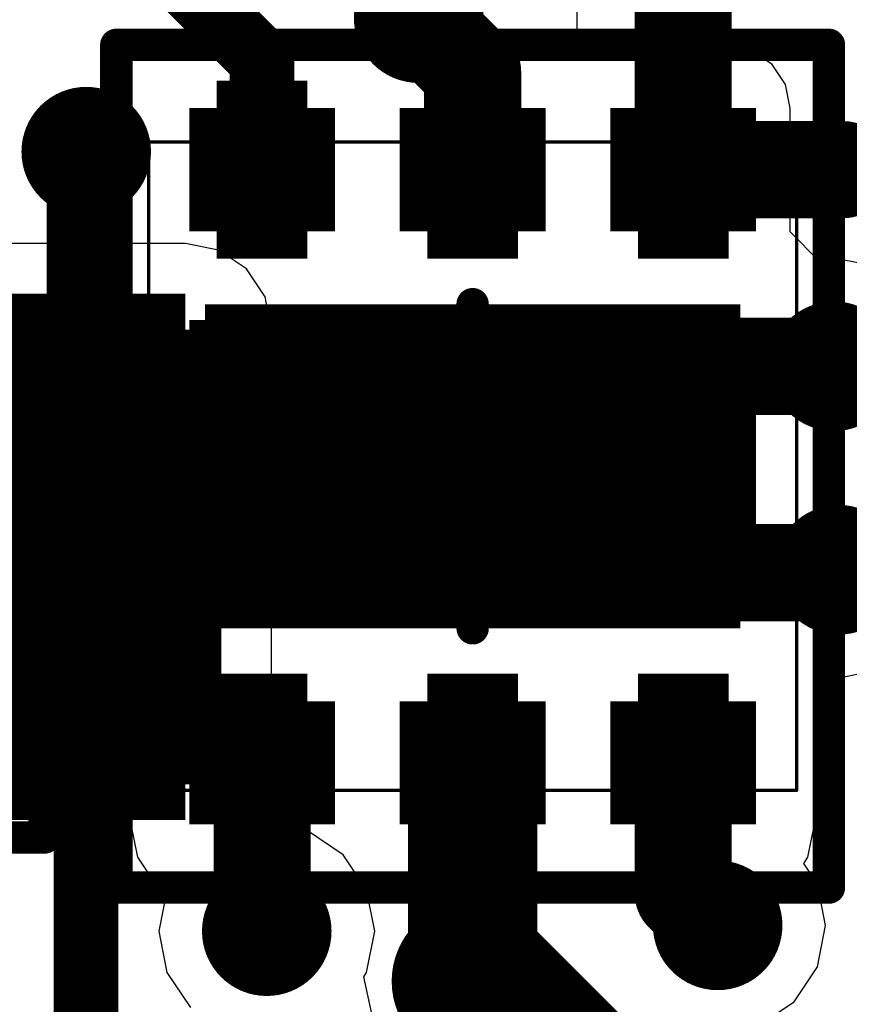
# Model space of a CAD drawing. Units: millimetres. Extents: x 121 to 148.4, y 212.2 to 266.2.
# Drawn here: x 138.4 to 140.9, y 259.1 to 262.2 of the extents above; entities that cross this region are included whole.
import ezdxf

# ---------------------------------------------------------------- set-up
doc = ezdxf.new("R2010")
doc.units = ezdxf.units.MM
for name, color, linetype in [('BottomLayer', 5, 'Continuous'), ('BottomSolder', 6, 'Continuous'), ('Mechanical13', 56, 'Continuous'), ('Mechanical15', 56, 'Continuous'), ('TopLayer', 1, 'Continuous'), ('TopSolder', 216, 'Continuous')]:
    doc.layers.add(name, color=color, linetype=linetype)

msp = doc.modelspace()

# ---------------------------------------------------------------- linework, layer by layer
at = {"layer": 'BottomLayer'}
for p, q in [((140.1068, 262.1119), (140.1068, 262.2081)), ((140.2188, 262.052), (140.1068, 262.1119)), ((140.2214, 262.0537), (140.2188, 262.052)), ((140.2944, 262.0682), (140.2214, 262.0537)), ((140.3344, 262.0682), (140.2944, 262.0682)), ((140.3344, 261.6876), (140.3344, 262.0682)), ((140.5744, 262.0682), (140.5344, 262.0682)), ((140.5344, 262.0682), (140.5344, 261.6876)), ((140.6473, 262.0537), (140.5744, 262.0682)), ((140.7092, 262.0124), (140.6473, 262.0537)), ((140.7505, 261.9505), (140.7092, 262.0124)), ((140.765, 261.8776), (140.7505, 261.9505)), ((140.765, 261.4976), (140.765, 261.8776)), ((140.5344, 261.6876), (140.3344, 261.6876)), ((140.7646, 261.4953), (140.765, 261.4976)), ((140.8544, 261.4055), (140.7646, 261.4953)), ((140.8998, 261.4145), (140.8544, 261.4055)), ((141.0274, 261.3892), (140.8998, 261.4145)), ((138.5288, 260.5738), (138.628, 260.6039)), ((138.628, 260.6039), (138.73, 260.5283)), ((138.476, 260.4934), (138.5285, 260.5719)), ((138.5285, 260.5719), (138.5288, 260.5738)), ((138.73, 260.5283), (138.73, 260.3213)), ((138.4061, 260.4467), (138.476, 260.4934)), ((138.4061, 260.3197), (138.4061, 260.4467)), ((138.4234, 260.3082), (138.4061, 260.3197)), ((138.73, 260.3213), (138.7474, 260.234)), ((138.4597, 260.2538), (138.4234, 260.3082)), ((138.4725, 260.1896), (138.4597, 260.2538)), ((138.7474, 260.234), (138.7768, 260.1899)), ((138.4725, 259.7646), (138.4725, 260.1896)), ((138.7768, 260.1899), (138.7495, 260.149)), ((138.7495, 260.149), (138.7293, 260.0476)), ((140.9148, 260.1197), (141.0424, 260.1451)), ((140.8395, 260.0476), (140.9122, 260.1203)), ((140.9122, 260.1203), (140.9148, 260.1197)), ((138.7293, 260.0476), (138.7293, 259.6676)), ((140.8395, 259.6676), (140.8395, 260.0476)), ((138.4597, 259.7004), (138.4725, 259.7646)), ((138.4234, 259.646), (138.4597, 259.7004)), ((138.3689, 259.6097), (138.4234, 259.646)), ((138.7293, 259.6676), (138.7495, 259.5661)), ((140.8193, 259.5661), (140.8395, 259.6676)), ((138.7495, 259.5661), (138.8069, 259.4801)), ((140.8066, 259.547), (140.8193, 259.5661)), ((140.8489, 259.4837), (140.8066, 259.547)), ((138.8069, 259.4801), (138.8394, 259.4584)), ((138.8394, 259.4584), (138.8154, 259.3381)), ((140.8742, 259.3561), (140.8489, 259.4837)), ((138.8154, 259.3381), (138.8408, 259.2105)), ((140.8489, 259.2285), (140.8742, 259.3561)), ((140.7766, 259.1204), (140.8489, 259.2285)), ((138.8408, 259.2105), (138.9131, 259.1024)), ((140.6684, 259.0481), (140.7766, 259.1204))]:
    msp.add_line(p, q, dxfattribs=at)
for points, const_width in [([(138.8955, 262.262), (139.1344, 262.0231)], 0.2), ([(140.4344, 261.6876), (140.4344, 262.2187)], 0.3), ([(139.6178, 262.1551), (139.7844, 261.9886)], 0.3), ([(139.7844, 261.6876), (139.7844, 261.9886)], 0.3), ([(139.1344, 261.6876), (139.1344, 262.0231)], 0.2), ([(138.9944, 261.8776), (138.9944, 261.4976)], 0.12), ([(139.2744, 261.8776), (138.9944, 261.8776)], 0.12), ([(139.0244, 261.8776), (139.0244, 261.8546)], 0.12), ([(139.0544, 261.8776), (139.0544, 261.8709)], 0.12), ([(139.1344, 261.8776), (139.1344, 261.8876)], 0.12), ([(139.2144, 261.8776), (139.2144, 261.8709)], 0.12), ([(139.2444, 261.8776), (139.2444, 261.8546)], 0.12), ([(139.2744, 261.8776), (139.2744, 261.4976)], 0.12), ([(139.6444, 261.8776), (139.6444, 261.4976)], 0.12), ([(139.9244, 261.8776), (139.6444, 261.8776)], 0.12), ([(139.6744, 261.8776), (139.6744, 261.8546)], 0.12), ([(139.7044, 261.8776), (139.7044, 261.8709)], 0.12), ([(139.7844, 261.8776), (139.7844, 261.8876)], 0.12), ([(139.8644, 261.8776), (139.8644, 261.8709)], 0.12), ([(139.8944, 261.8776), (139.8944, 261.8546)], 0.12), ([(139.9244, 261.8776), (139.9244, 261.4976)], 0.12), ([(140.2944, 261.8776), (140.2944, 261.4976)], 0.12), ([(140.5744, 261.8776), (140.2944, 261.8776)], 0.12), ([(140.3244, 261.8776), (140.3244, 261.8546)], 0.12), ([(140.3544, 261.8776), (140.3544, 261.8709)], 0.12), ([(140.4344, 261.8776), (140.4344, 261.8876)], 0.12), ([(140.5144, 261.8776), (140.5144, 261.8709)], 0.12), ([(140.5444, 261.8776), (140.5444, 261.8546)], 0.12), ([(140.5744, 261.8776), (140.5744, 261.4976)], 0.12), ([(138.5915, 261.743), (138.5943, 261.7402)], 0.25), ([(138.5943, 261.0302), (138.5943, 261.7402)], 0.25), ([(140.4344, 261.6876), (140.9274, 261.6876)], 0.3), ([(139.111, 261.711), (139.1344, 261.6876)], 0.2), ([(139.2744, 261.4976), (138.9944, 261.4976)], 0.12), ([(139.0244, 261.4976), (139.0244, 261.5205)], 0.12), ([(139.0544, 261.4976), (139.0544, 261.5043)], 0.12), ([(139.1344, 261.4976), (139.1344, 261.4876)], 0.12), ([(139.2144, 261.4976), (139.2144, 261.5043)], 0.12), ([(139.2444, 261.4976), (139.2444, 261.5205)], 0.12), ([(139.9244, 261.4976), (139.6444, 261.4976)], 0.12), ([(139.6744, 261.4976), (139.6744, 261.5205)], 0.12), ([(139.7044, 261.4976), (139.7044, 261.5043)], 0.12), ([(139.7844, 261.4976), (139.7844, 261.4876)], 0.12), ([(139.8644, 261.4976), (139.8644, 261.5043)], 0.12), ([(139.8944, 261.4976), (139.8944, 261.5205)], 0.12), ([(140.5744, 261.4976), (140.2944, 261.4976)], 0.12), ([(140.3244, 261.4976), (140.3244, 261.5205)], 0.12), ([(140.3544, 261.4976), (140.3544, 261.5043)], 0.12), ([(140.4344, 261.4976), (140.4344, 261.4876)], 0.12), ([(140.5144, 261.4976), (140.5144, 261.5043)], 0.12), ([(140.5444, 261.4976), (140.5444, 261.5205)], 0.12), ([(140.6106, 261.2238), (138.9581, 261.2238)], 0.0475), ([(138.9581, 260.3213), (138.9581, 261.2238)], 0.0475), ([(138.9581, 261.2119), (139.6039, 261.2119)], 0.0475), ([(138.9581, 261.2001), (139.5773, 261.2001)], 0.0475), ([(140.6106, 261.2119), (139.9649, 261.2119)], 0.0475), ([(140.6106, 261.2001), (139.9914, 261.2001)], 0.0475), ([(140.2929, 261.0811), (140.8998, 261.0811)], 0.3), ([(140.6106, 260.3213), (140.6106, 261.2238)], 0.0475), ([(138.9581, 261.1882), (139.5544, 261.1882)], 0.0475), ([(138.9581, 261.1763), (139.5342, 261.1763)], 0.0475), ([(140.6106, 261.1882), (140.0143, 261.1882)], 0.0475), ([(140.6106, 261.1763), (140.0346, 261.1763)], 0.0475), ([(138.9581, 261.1644), (139.5159, 261.1644)], 0.0475), ([(138.9581, 261.1526), (139.4994, 261.1526)], 0.0475), ([(138.9581, 261.1407), (139.4842, 261.1407)], 0.0475), ([(140.6106, 261.1644), (140.0528, 261.1644)], 0.0475), ([(140.6106, 261.1526), (140.0694, 261.1526)], 0.0475), ([(140.6106, 261.1407), (140.0846, 261.1407)], 0.0475), ([(138.5943, 261.0302), (138.8519, 260.7726)], 0.25), ([(138.9581, 261.1288), (139.4702, 261.1288)], 0.0475), ([(138.9581, 261.1169), (139.4572, 261.1169)], 0.0475), ([(140.6106, 261.1288), (140.0986, 261.1288)], 0.0475), ([(140.6106, 261.1169), (140.1115, 261.1169)], 0.0475), ([(138.9581, 261.1051), (139.4452, 261.1051)], 0.0475), ([(138.9581, 261.0932), (139.4339, 261.0932)], 0.0475), ([(138.9581, 261.0813), (139.4234, 261.0813)], 0.0475), ([(139.2344, 260.9726), (139.5344, 260.9726)], 0.3), ([(140.3344, 260.9726), (140.0344, 260.9726)], 0.3), ([(140.6106, 261.1051), (140.1236, 261.1051)], 0.0475), ([(140.6106, 261.0932), (140.1348, 261.0932)], 0.0475), ([(140.6106, 261.0813), (140.1453, 261.0813)], 0.0475), ([(138.9581, 261.0694), (139.4136, 261.0694)], 0.0475), ([(138.9581, 261.0576), (139.4044, 261.0576)], 0.0475), ([(138.9581, 261.0457), (139.3958, 261.0457)], 0.0475), ([(140.6106, 261.0694), (140.1552, 261.0694)], 0.0475), ([(140.6106, 261.0576), (140.1644, 261.0576)], 0.0475), ([(140.6106, 261.0457), (140.173, 261.0457)], 0.0475), ([(138.9581, 261.0338), (139.3877, 261.0338)], 0.0475), ([(138.9581, 261.0219), (139.3801, 261.0219)], 0.0475), ([(140.6106, 261.0338), (140.1811, 261.0338)], 0.0475), ([(140.6106, 261.0219), (140.1886, 261.0219)], 0.0475), ([(138.9581, 261.0101), (139.373, 261.0101)], 0.0475), ([(138.9581, 260.9982), (139.3664, 260.9982)], 0.0475), ([(138.9581, 260.9863), (139.3602, 260.9863)], 0.0475), ([(140.6106, 261.0101), (140.1957, 261.0101)], 0.0475), ([(140.6106, 260.9982), (140.2024, 260.9982)], 0.0475), ([(140.6106, 260.9863), (140.2086, 260.9863)], 0.0475), ([(138.9581, 260.9744), (139.3544, 260.9744)], 0.0475), ([(138.9581, 260.9626), (139.349, 260.9626)], 0.0475), ([(140.6106, 260.9744), (140.2143, 260.9744)], 0.0475), ([(140.6106, 260.9626), (140.2197, 260.9626)], 0.0475), ([(138.9581, 260.9507), (139.344, 260.9507)], 0.0475), ([(138.9581, 260.9388), (139.3394, 260.9388)], 0.0475), ([(138.9581, 260.9269), (139.3352, 260.9269)], 0.0475), ([(140.6106, 260.9507), (140.2247, 260.9507)], 0.0475), ([(140.6106, 260.9388), (140.2293, 260.9388)], 0.0475), ([(140.6106, 260.9269), (140.2336, 260.9269)], 0.0475), ([(138.9581, 260.9151), (139.3313, 260.9151)], 0.0475), ([(138.9581, 260.9032), (139.3277, 260.9032)], 0.0475), ([(140.6106, 260.9151), (140.2375, 260.9151)], 0.0475), ([(140.6106, 260.9032), (140.2411, 260.9032)], 0.0475), ([(138.8519, 260.7726), (139.3844, 260.7726)], 0.25), ([(138.9581, 260.8913), (139.3245, 260.8913)], 0.0475), ([(138.9581, 260.8794), (139.3216, 260.8794)], 0.0475), ([(138.9581, 260.8676), (139.319, 260.8676)], 0.0475), ([(139.3844, 260.7726), (139.7844, 260.7726)], 0.25), ([(140.6106, 260.8913), (140.2443, 260.8913)], 0.0475), ([(140.6106, 260.8794), (140.2472, 260.8794)], 0.0475), ([(140.6106, 260.8676), (140.2498, 260.8676)], 0.0475), ([(138.9581, 260.8557), (139.3167, 260.8557)], 0.0475), ([(138.9581, 260.8438), (139.3148, 260.8438)], 0.0475), ([(138.9581, 260.8319), (139.3131, 260.8319)], 0.0475), ([(140.6106, 260.8557), (140.252, 260.8557)], 0.0475), ([(140.6106, 260.8438), (140.254, 260.8438)], 0.0475), ([(140.6106, 260.8319), (140.2556, 260.8319)], 0.0475), ([(138.9581, 260.8201), (139.3118, 260.8201)], 0.0475), ([(138.9581, 260.8082), (139.3107, 260.8082)], 0.0475), ([(140.6106, 260.8201), (140.257, 260.8201)], 0.0475), ([(140.6106, 260.8082), (140.258, 260.8082)], 0.0475), ([(138.9581, 260.7963), (139.31, 260.7963)], 0.0475), ([(138.9581, 260.7844), (139.3095, 260.7844)], 0.0475), ([(138.9581, 260.7725), (139.3094, 260.7725)], 0.0475), ([(138.9581, 260.7726), (139.3094, 260.7726)], 0.0475), ([(138.9581, 260.7726), (139.3094, 260.7726)], 0.0475), ([(140.6106, 260.7963), (140.2588, 260.7963)], 0.0475), ([(140.6106, 260.7844), (140.2592, 260.7844)], 0.0475), ([(140.6106, 260.7725), (140.2594, 260.7725)], 0.0475), ([(140.6106, 260.7726), (140.2594, 260.7726)], 0.0475), ([(140.6106, 260.7726), (140.2594, 260.7726)], 0.0475), ([(138.9581, 260.7607), (139.3095, 260.7607)], 0.0475), ([(138.9581, 260.7488), (139.31, 260.7488)], 0.0475), ([(140.6106, 260.7488), (140.2588, 260.7488)], 0.0475), ([(140.6106, 260.7607), (140.2592, 260.7607)], 0.0475), ([(138.9581, 260.7369), (139.3107, 260.7369)], 0.0475), ([(138.9581, 260.725), (139.3118, 260.725)], 0.0475), ([(138.9581, 260.7132), (139.3131, 260.7132)], 0.0475), ([(140.6106, 260.7132), (140.2556, 260.7132)], 0.0475), ([(140.6106, 260.725), (140.257, 260.725)], 0.0475), ([(140.6106, 260.7369), (140.258, 260.7369)], 0.0475), ([(138.9581, 260.7013), (139.3148, 260.7013)], 0.0475), ([(138.9581, 260.6894), (139.3167, 260.6894)], 0.0475), ([(139.2344, 260.5726), (139.5344, 260.5726)], 0.3), ([(140.3344, 260.5726), (140.0344, 260.5726)], 0.3), ([(140.6106, 260.6894), (140.252, 260.6894)], 0.0475), ([(140.6106, 260.7013), (140.254, 260.7013)], 0.0475), ([(138.9581, 260.6775), (139.319, 260.6775)], 0.0475), ([(138.9581, 260.6657), (139.3216, 260.6657)], 0.0475), ([(138.9581, 260.6538), (139.3245, 260.6538)], 0.0475), ([(140.6106, 260.6538), (140.2443, 260.6538)], 0.0475), ([(140.6106, 260.6657), (140.2472, 260.6657)], 0.0475), ([(140.6106, 260.6775), (140.2498, 260.6775)], 0.0475), ([(138.9581, 260.6419), (139.3277, 260.6419)], 0.0475), ([(138.9581, 260.63), (139.3313, 260.63)], 0.0475), ([(140.6106, 260.63), (140.2375, 260.63)], 0.0475), ([(140.6106, 260.6419), (140.2411, 260.6419)], 0.0475), ([(138.9581, 260.6182), (139.3352, 260.6182)], 0.0475), ([(138.9581, 260.6063), (139.3394, 260.6063)], 0.0475), ([(138.9581, 260.5944), (139.344, 260.5944)], 0.0475), ([(140.6106, 260.5944), (140.2247, 260.5944)], 0.0475), ([(140.6106, 260.6063), (140.2293, 260.6063)], 0.0475), ([(140.6106, 260.6182), (140.2336, 260.6182)], 0.0475), ([(138.9581, 260.5825), (139.349, 260.5825)], 0.0475), ([(138.9581, 260.5707), (139.3544, 260.5707)], 0.0475), ([(138.9581, 260.5588), (139.3602, 260.5588)], 0.0475), ([(140.2528, 260.4441), (140.9148, 260.4441)], 0.3), ([(140.6106, 260.5588), (140.2086, 260.5588)], 0.0475), ([(140.6106, 260.5707), (140.2143, 260.5707)], 0.0475), ([(140.6106, 260.5825), (140.2197, 260.5825)], 0.0475), ([(138.9581, 260.5469), (139.3664, 260.5469)], 0.0475), ([(138.9581, 260.535), (139.373, 260.535)], 0.0475), ([(140.6106, 260.535), (140.1957, 260.535)], 0.0475), ([(140.6106, 260.5469), (140.2024, 260.5469)], 0.0475), ([(138.9581, 260.5232), (139.3801, 260.5232)], 0.0475), ([(138.9581, 260.5113), (139.3877, 260.5113)], 0.0475), ([(138.9581, 260.4994), (139.3958, 260.4994)], 0.0475), ([(140.6106, 260.4994), (140.173, 260.4994)], 0.0475), ([(140.6106, 260.5113), (140.1811, 260.5113)], 0.0475), ([(140.6106, 260.5232), (140.1886, 260.5232)], 0.0475), ([(138.9581, 260.4875), (139.4044, 260.4875)], 0.0475), ([(138.9581, 260.4757), (139.4136, 260.4757)], 0.0475), ([(140.6106, 260.4757), (140.1552, 260.4757)], 0.0475), ([(140.6106, 260.4875), (140.1644, 260.4875)], 0.0475), ([(138.9581, 260.4638), (139.4234, 260.4638)], 0.0475), ([(138.9581, 260.4519), (139.4339, 260.4519)], 0.0475), ([(138.9581, 260.44), (139.4452, 260.44)], 0.0475), ([(140.6106, 260.44), (140.1236, 260.44)], 0.0475), ([(140.6106, 260.4519), (140.1348, 260.4519)], 0.0475), ([(140.6106, 260.4638), (140.1453, 260.4638)], 0.0475), ([(138.9581, 260.4282), (139.4572, 260.4282)], 0.0475), ([(138.9581, 260.4163), (139.4702, 260.4163)], 0.0475), ([(140.6106, 260.4163), (140.0986, 260.4163)], 0.0475), ([(140.6106, 260.4282), (140.1115, 260.4282)], 0.0475), ([(138.9581, 260.4044), (139.4842, 260.4044)], 0.0475), ([(138.9581, 260.3926), (139.4994, 260.3926)], 0.0475), ([(138.9581, 260.3807), (139.5159, 260.3807)], 0.0475), ([(140.6106, 260.3807), (140.0528, 260.3807)], 0.0475), ([(140.6106, 260.3926), (140.0694, 260.3926)], 0.0475), ([(140.6106, 260.4044), (140.0846, 260.4044)], 0.0475), ([(138.9581, 260.3688), (139.5342, 260.3688)], 0.0475), ([(138.9581, 260.3569), (139.5544, 260.3569)], 0.0475), ([(140.6106, 260.3569), (140.0143, 260.3569)], 0.0475), ([(140.6106, 260.3688), (140.0346, 260.3688)], 0.0475), ([(138.9581, 260.3451), (139.5773, 260.3451)], 0.0475), ([(138.9581, 260.3332), (139.6039, 260.3332)], 0.0475), ([(140.6106, 260.3213), (138.9581, 260.3213)], 0.0475), ([(140.6106, 260.3332), (139.9649, 260.3332)], 0.0475), ([(140.6106, 260.3451), (139.9914, 260.3451)], 0.0475), ([(138.9944, 260.0476), (138.9944, 259.6676)], 0.12), ([(139.2744, 260.0476), (138.9944, 260.0476)], 0.12), ([(139.0244, 260.0476), (139.0244, 260.0246)], 0.12), ([(139.0544, 260.0476), (139.0544, 260.0409)], 0.12), ([(139.1344, 260.0476), (139.1344, 260.0576)], 0.12), ([(139.2144, 260.0476), (139.2144, 260.0409)], 0.12), ([(139.2444, 260.0476), (139.2444, 260.0246)], 0.12), ([(139.2744, 260.0476), (139.2744, 259.6676)], 0.12), ([(139.6444, 260.0476), (139.6444, 259.6676)], 0.12), ([(139.9244, 260.0476), (139.6444, 260.0476)], 0.12), ([(139.6744, 260.0476), (139.6744, 260.0246)], 0.12), ([(139.7044, 260.0476), (139.7044, 260.0409)], 0.12), ([(139.7844, 260.0476), (139.7844, 260.0576)], 0.12), ([(139.8644, 260.0476), (139.8644, 260.0409)], 0.12), ([(139.8944, 260.0476), (139.8944, 260.0246)], 0.12), ([(139.9244, 260.0476), (139.9244, 259.6676)], 0.12), ([(140.2944, 260.0476), (140.2944, 259.6676)], 0.12), ([(140.5744, 260.0476), (140.2944, 260.0476)], 0.12), ([(140.3244, 260.0476), (140.3244, 260.0246)], 0.12), ([(140.3544, 260.0476), (140.3544, 260.0409)], 0.12), ([(140.4344, 260.0476), (140.4344, 260.0576)], 0.12), ([(140.5144, 260.0476), (140.5144, 260.0409)], 0.12), ([(140.5444, 260.0476), (140.5444, 260.0246)], 0.12), ([(140.5744, 260.0476), (140.5744, 259.6676)], 0.12), ([(139.7844, 259.1836), (139.7844, 259.8576)], 0.4), ([(139.1344, 259.3526), (139.1344, 259.8576)], 0.3), ([(140.4344, 259.4556), (140.4344, 259.8576)], 0.3), ([(139.0244, 259.6676), (139.0244, 259.6905)], 0.12), ([(139.0544, 259.6676), (139.0544, 259.6743)], 0.12), ([(139.2144, 259.6676), (139.2144, 259.6743)], 0.12), ([(139.2444, 259.6676), (139.2444, 259.6905)], 0.12), ([(139.6744, 259.6676), (139.6744, 259.6905)], 0.12), ([(139.7044, 259.6676), (139.7044, 259.6743)], 0.12), ([(139.8644, 259.6676), (139.8644, 259.6743)], 0.12), ([(139.8944, 259.6676), (139.8944, 259.6905)], 0.12), ([(140.3244, 259.6676), (140.3244, 259.6905)], 0.12), ([(140.3544, 259.6676), (140.3544, 259.6743)], 0.12), ([(140.5144, 259.6676), (140.5144, 259.6743)], 0.12), ([(140.5444, 259.6676), (140.5444, 259.6905)], 0.12), ([(139.2744, 259.6676), (138.9944, 259.6676)], 0.12), ([(139.1344, 259.6676), (139.1344, 259.6576)], 0.12), ([(139.9244, 259.6676), (139.6444, 259.6676)], 0.12), ([(139.7844, 259.6676), (139.7844, 259.6576)], 0.12), ([(140.5744, 259.6676), (140.2944, 259.6676)], 0.12), ([(140.4344, 259.6676), (140.4344, 259.6576)], 0.12), ([(140.4344, 259.4556), (140.5373, 259.3526)], 0.3), ([(140.5373, 259.3526), (140.5468, 259.3431)], 0.3), ([(139.7844, 259.1836), (140.2272, 258.7407)], 0.5)]:
    msp.add_lwpolyline(points, dxfattribs=dict(at, const_width=const_width))
for points, const_width in [([(139.4678, 262.1551, 1), (139.7678, 262.1551, 1)], 0.1), ([(140.3594, 262.2187, 1), (140.5094, 262.2187, 1)], 0.15), ([(139.5428, 262.1551, 1), (139.6928, 262.1551, 1)], 0.15), ([(139.7094, 261.9886, 1), (139.8594, 261.9886, 1)], 0.15), ([(139.7094, 261.9886, 1), (139.8594, 261.9886, 1)], 0.15), ([(139.0844, 262.0231, 1), (139.1844, 262.0231, 1)], 0.1), ([(139.0844, 262.0231, 1), (139.1844, 262.0231, 1)], 0.1), ([(138.4415, 261.743, 1), (138.7415, 261.743, 1)], 0.1), ([(138.529, 261.743, 1), (138.654, 261.743, 1)], 0.125), ([(138.5318, 261.7402, 1), (138.6568, 261.7402, 1)], 0.125), ([(138.5318, 261.7402, 1), (138.6568, 261.7402, 1)], 0.125), ([(139.0344, 261.6876, 1), (139.2344, 261.6876, 1)], 0.2), ([(139.6844, 261.6876, 1), (139.8844, 261.6876, 1)], 0.2), ([(140.3344, 261.6876, 1), (140.5344, 261.6876, 1)], 0.2), ([(139.7094, 261.6876, 1), (139.8594, 261.6876, 1)], 0.15), ([(140.3594, 261.6876, 1), (140.5094, 261.6876, 1)], 0.15), ([(140.3594, 261.6876, 1), (140.5094, 261.6876, 1)], 0.15), ([(140.8524, 261.6876, 1), (141.0024, 261.6876, 1)], 0.15), ([(139.061, 261.711, 1), (139.161, 261.711, 1)], 0.1), ([(139.0844, 261.6876, 1), (139.1844, 261.6876, 1)], 0.1), ([(139.0844, 261.6876, 1), (139.1844, 261.6876, 1)], 0.1), ([(140.7498, 261.0811, 1), (141.0498, 261.0811, 1)], 0.1), ([(139.5469, 260.7726, 1), (140.0219, 260.7726, 1)], 0.475), ([(140.2179, 261.0811, 1), (140.3679, 261.0811, 1)], 0.15), ([(140.8248, 261.0811, 1), (140.9748, 261.0811, 1)], 0.15), ([(138.5318, 261.0302, 1), (138.6568, 261.0302, 1)], 0.125), ([(138.5318, 261.0302, 1), (138.6568, 261.0302, 1)], 0.125), ([(139.1594, 260.9726, 1), (139.3094, 260.9726, 1)], 0.15), ([(139.4594, 260.9726, 1), (139.6094, 260.9726, 1)], 0.15), ([(139.9594, 260.9726, 1), (140.1094, 260.9726, 1)], 0.15), ([(140.2594, 260.9726, 1), (140.4094, 260.9726, 1)], 0.15), ([(139.6344, 260.7726, 1), (139.9344, 260.7726, 1)], 0.1), ([(138.7894, 260.7726, 1), (138.9144, 260.7726, 1)], 0.125), ([(138.7894, 260.7726, 1), (138.9144, 260.7726, 1)], 0.125), ([(139.3219, 260.7726, 1), (139.4469, 260.7726, 1)], 0.125), ([(139.3219, 260.7726, 1), (139.4469, 260.7726, 1)], 0.125), ([(139.7219, 260.7726, 1), (139.8469, 260.7726, 1)], 0.125), ([(139.1594, 260.5726, 1), (139.3094, 260.5726, 1)], 0.15), ([(139.4594, 260.5726, 1), (139.6094, 260.5726, 1)], 0.15), ([(139.9594, 260.5726, 1), (140.1094, 260.5726, 1)], 0.15), ([(140.2594, 260.5726, 1), (140.4094, 260.5726, 1)], 0.15), ([(140.7648, 260.4531, 1), (141.0648, 260.4531, 1)], 0.1), ([(140.1778, 260.4441, 1), (140.3278, 260.4441, 1)], 0.15), ([(140.8398, 260.4441, 1), (140.9898, 260.4441, 1)], 0.15), ([(139.0344, 259.8576, 1), (139.2344, 259.8576, 1)], 0.2), ([(139.6844, 259.8576, 1), (139.8844, 259.8576, 1)], 0.2), ([(139.6844, 259.8576, 1), (139.8844, 259.8576, 1)], 0.2), ([(140.3344, 259.8576, 1), (140.5344, 259.8576, 1)], 0.2), ([(139.0594, 259.8576, 1), (139.2094, 259.8576, 1)], 0.15), ([(140.3594, 259.8576, 1), (140.5094, 259.8576, 1)], 0.15), ([(140.3594, 259.4556, 1), (140.5094, 259.4556, 1)], 0.15), ([(140.3594, 259.4556, 1), (140.5094, 259.4556, 1)], 0.15), ([(140.3908, 259.3561, 1), (140.6908, 259.3561, 1)], 0.1), ([(138.9988, 259.3381, 1), (139.2988, 259.3381, 1)], 0.1), ([(139.0594, 259.3526, 1), (139.2094, 259.3526, 1)], 0.15), ([(140.4623, 259.3526, 1), (140.6123, 259.3526, 1)], 0.15), ([(140.4623, 259.3526, 1), (140.6123, 259.3526, 1)], 0.15), ([(140.4718, 259.3431, 1), (140.6218, 259.3431, 1)], 0.15), ([(139.6594, 259.1836, 1), (139.9094, 259.1836, 1)], 0.25), ([(139.6844, 259.1836, 1), (139.8844, 259.1836, 1)], 0.2)]:
    msp.add_lwpolyline(points, format="xyb", close=True, dxfattribs=dict(at, const_width=const_width))
at = {"layer": 'BottomSolder'}
for points, const_width in [([(139.1344, 261.8776), (139.1344, 261.9126)], 0.17), ([(139.7844, 261.8776), (139.7844, 261.9126)], 0.17), ([(140.4344, 261.8776), (140.4344, 261.9126)], 0.17), ([(138.9944, 261.8776), (138.9944, 261.4976)], 0.17), ([(139.2744, 261.8776), (138.9944, 261.8776)], 0.17), ([(139.2744, 261.8776), (139.2744, 261.4976)], 0.17), ([(139.6444, 261.8776), (139.6444, 261.4976)], 0.17), ([(139.9244, 261.8776), (139.6444, 261.8776)], 0.17), ([(139.9244, 261.8776), (139.9244, 261.4976)], 0.17), ([(140.2944, 261.8776), (140.2944, 261.4976)], 0.17), ([(140.5744, 261.8776), (140.2944, 261.8776)], 0.17), ([(140.5744, 261.8776), (140.5744, 261.4976)], 0.17), ([(139.2744, 261.4976), (138.9944, 261.4976)], 0.17), ([(139.1344, 261.4976), (139.1344, 261.4626)], 0.17), ([(139.9244, 261.4976), (139.6444, 261.4976)], 0.17), ([(139.7844, 261.4976), (139.7844, 261.4626)], 0.17), ([(140.5744, 261.4976), (140.2944, 261.4976)], 0.17), ([(140.4344, 261.4976), (140.4344, 261.4626)], 0.17), ([(140.6106, 261.2238), (138.9581, 261.2238)], 0.0975), ([(138.9581, 260.3213), (138.9581, 261.2238)], 0.0975), ([(140.6106, 260.3213), (140.6106, 261.2238)], 0.0975), ([(138.9581, 261.1994), (139.524, 261.1994)], 0.0975), ([(138.9581, 261.1751), (139.4877, 261.1751)], 0.0975), ([(140.6106, 261.1994), (140.0447, 261.1994)], 0.0975), ([(140.6106, 261.1751), (140.081, 261.1751)], 0.0975), ([(138.9581, 261.1507), (139.4572, 261.1507)], 0.0975), ([(140.6106, 261.1507), (140.1115, 261.1507)], 0.0975), ([(138.9581, 261.1263), (139.431, 261.1263)], 0.0975), ([(140.6106, 261.1263), (140.1377, 261.1263)], 0.0975), ([(138.9581, 261.1019), (139.4082, 261.1019)], 0.0975), ([(140.6106, 261.1019), (140.1606, 261.1019)], 0.0975), ([(138.9581, 261.0776), (139.3882, 261.0776)], 0.0975), ([(138.9581, 261.0532), (139.3706, 261.0532)], 0.0975), ([(140.6106, 261.0776), (140.1806, 261.0776)], 0.0975), ([(140.6106, 261.0532), (140.1982, 261.0532)], 0.0975), ([(138.9581, 261.0288), (139.355, 261.0288)], 0.0975), ([(140.6106, 261.0288), (140.2137, 261.0288)], 0.0975), ([(138.9581, 261.0044), (139.3414, 261.0044)], 0.0975), ([(140.6106, 261.0044), (140.2274, 261.0044)], 0.0975), ([(138.9581, 260.9801), (139.3295, 260.9801)], 0.0975), ([(140.6106, 260.9801), (140.2393, 260.9801)], 0.0975), ([(138.9581, 260.9557), (139.3191, 260.9557)], 0.0975), ([(138.9581, 260.9313), (139.3102, 260.9313)], 0.0975), ([(140.6106, 260.9557), (140.2496, 260.9557)], 0.0975), ([(140.6106, 260.9313), (140.2585, 260.9313)], 0.0975), ([(138.3048, 260.8771), (138.3523, 260.8771)], 0.155), ([(138.9581, 260.9069), (139.3028, 260.9069)], 0.0975), ([(140.6106, 260.9069), (140.266, 260.9069)], 0.0975), ([(138.9581, 260.8826), (139.2966, 260.8826)], 0.0975), ([(140.6106, 260.8826), (140.2721, 260.8826)], 0.0975), ([(138.9581, 260.8582), (139.2918, 260.8582)], 0.0975), ([(140.6106, 260.8582), (140.277, 260.8582)], 0.0975), ([(138.9581, 260.8338), (139.2881, 260.8338)], 0.0975), ([(138.9581, 260.8095), (139.2857, 260.8095)], 0.0975), ([(140.6106, 260.8338), (140.2806, 260.8338)], 0.0975), ([(140.6106, 260.8095), (140.283, 260.8095)], 0.0975), ([(138.9581, 260.7851), (139.2845, 260.7851)], 0.0975), ([(140.6106, 260.7851), (140.2842, 260.7851)], 0.0975), ([(138.9581, 260.7726), (139.2844, 260.7726)], 0.0975), ([(138.9581, 260.76), (139.2845, 260.76)], 0.0975), ([(140.6106, 260.76), (140.2842, 260.76)], 0.0975), ([(140.6106, 260.7726), (140.2844, 260.7726)], 0.0975), ([(138.9581, 260.7357), (139.2857, 260.7357)], 0.0975), ([(140.6106, 260.7357), (140.283, 260.7357)], 0.0975), ([(138.9581, 260.7113), (139.2881, 260.7113)], 0.0975), ([(138.9581, 260.6869), (139.2918, 260.6869)], 0.0975), ([(140.6106, 260.6869), (140.277, 260.6869)], 0.0975), ([(140.6106, 260.7113), (140.2806, 260.7113)], 0.0975), ([(138.9581, 260.6625), (139.2966, 260.6625)], 0.0975), ([(140.6106, 260.6625), (140.2721, 260.6625)], 0.0975), ([(138.9581, 260.6382), (139.3028, 260.6382)], 0.0975), ([(140.6106, 260.6382), (140.266, 260.6382)], 0.0975), ([(138.9581, 260.6138), (139.3102, 260.6138)], 0.0975), ([(140.6106, 260.6138), (140.2585, 260.6138)], 0.0975), ([(138.9581, 260.5894), (139.3191, 260.5894)], 0.0975), ([(138.9581, 260.565), (139.3295, 260.565)], 0.0975), ([(140.6106, 260.565), (140.2393, 260.565)], 0.0975), ([(140.6106, 260.5894), (140.2496, 260.5894)], 0.0975), ([(138.9581, 260.5407), (139.3414, 260.5407)], 0.0975), ([(140.6106, 260.5407), (140.2274, 260.5407)], 0.0975), ([(138.9581, 260.5163), (139.355, 260.5163)], 0.0975), ([(140.6106, 260.5163), (140.2137, 260.5163)], 0.0975), ([(138.9581, 260.4919), (139.3706, 260.4919)], 0.0975), ([(140.6106, 260.4919), (140.1982, 260.4919)], 0.0975), ([(138.9581, 260.4675), (139.3882, 260.4675)], 0.0975), ([(138.9581, 260.4432), (139.4082, 260.4432)], 0.0975), ([(140.6106, 260.4432), (140.1606, 260.4432)], 0.0975), ([(140.6106, 260.4675), (140.1806, 260.4675)], 0.0975), ([(138.9581, 260.4188), (139.431, 260.4188)], 0.0975), ([(140.6106, 260.4188), (140.1377, 260.4188)], 0.0975), ([(138.9581, 260.3944), (139.4572, 260.3944)], 0.0975), ([(140.6106, 260.3944), (140.1115, 260.3944)], 0.0975), ([(138.9581, 260.3701), (139.4877, 260.3701)], 0.0975), ([(140.6106, 260.3701), (140.081, 260.3701)], 0.0975), ([(138.9581, 260.3457), (139.524, 260.3457)], 0.0975), ([(140.6106, 260.3213), (138.9581, 260.3213)], 0.0975), ([(140.6106, 260.3457), (140.0447, 260.3457)], 0.0975), ([(139.1344, 260.0476), (139.1344, 260.0826)], 0.17), ([(139.7844, 260.0476), (139.7844, 260.0826)], 0.17), ([(140.4344, 260.0476), (140.4344, 260.0826)], 0.17), ([(138.9944, 260.0476), (138.9944, 259.6676)], 0.17), ([(139.2744, 260.0476), (138.9944, 260.0476)], 0.17), ([(139.2744, 260.0476), (139.2744, 259.6676)], 0.17), ([(139.6444, 260.0476), (139.6444, 259.6676)], 0.17), ([(139.9244, 260.0476), (139.6444, 260.0476)], 0.17), ([(139.9244, 260.0476), (139.9244, 259.6676)], 0.17), ([(140.2944, 260.0476), (140.2944, 259.6676)], 0.17), ([(140.5744, 260.0476), (140.2944, 260.0476)], 0.17), ([(140.5744, 260.0476), (140.5744, 259.6676)], 0.17), ([(138.3048, 259.9771), (138.3523, 259.9771)], 0.155), ([(139.2744, 259.6676), (138.9944, 259.6676)], 0.17), ([(139.1344, 259.6676), (139.1344, 259.6326)], 0.17), ([(139.9244, 259.6676), (139.6444, 259.6676)], 0.17), ([(139.7844, 259.6676), (139.7844, 259.6326)], 0.17), ([(140.5744, 259.6676), (140.2944, 259.6676)], 0.17), ([(140.4344, 259.6676), (140.4344, 259.6326)], 0.17)]:
    msp.add_lwpolyline(points, dxfattribs=dict(at, const_width=const_width))
for points, const_width in [([(139.0219, 261.6876, 1), (139.2469, 261.6876, 1)], 0.225), ([(139.6719, 261.6876, 1), (139.8969, 261.6876, 1)], 0.225), ([(140.3219, 261.6876, 1), (140.5469, 261.6876, 1)], 0.225), ([(139.5344, 260.7726, 1), (140.0344, 260.7726, 1)], 0.5), ([(139.0219, 259.8576, 1), (139.2469, 259.8576, 1)], 0.225), ([(139.6719, 259.8576, 1), (139.8969, 259.8576, 1)], 0.225), ([(140.3219, 259.8576, 1), (140.5469, 259.8576, 1)], 0.225)]:
    msp.add_lwpolyline(points, format="xyb", close=True, dxfattribs=dict(at, const_width=const_width))
at = {"layer": 'Mechanical13', "const_width": 0.01}
for points in [[(138.7844, 259.7726), (138.7844, 261.7726)], [(138.7844, 261.7726), (140.7844, 261.7726)], [(140.7844, 259.7726), (140.7844, 261.7726)], [(138.9844, 260.3226), (138.9844, 261.2226)], [(138.9844, 261.2226), (140.5844, 261.2226)], [(140.5844, 260.3226), (140.5844, 261.2226)], [(138.9844, 260.3226), (140.5844, 260.3226)], [(138.7844, 259.7726), (140.7844, 259.7726)]]:
    msp.add_lwpolyline(points, dxfattribs=at)
at = {"layer": 'Mechanical13', "const_width": 0.005}
for points in [[(138.7819, 261.7726, 1), (138.7869, 261.7726, 1)], [(138.7819, 261.7726, 1), (138.7869, 261.7726, 1)], [(140.7819, 261.7726, 1), (140.7869, 261.7726, 1)], [(140.7819, 261.7726, 1), (140.7869, 261.7726, 1)], [(138.9819, 261.2226, 1), (138.9869, 261.2226, 1)], [(138.9819, 261.2226, 1), (138.9869, 261.2226, 1)], [(140.5819, 261.2226, 1), (140.5869, 261.2226, 1)], [(140.5819, 261.2226, 1), (140.5869, 261.2226, 1)], [(138.9819, 260.3226, 1), (138.9869, 260.3226, 1)], [(138.9819, 260.3226, 1), (138.9869, 260.3226, 1)], [(140.5819, 260.3226, 1), (140.5869, 260.3226, 1)], [(140.5819, 260.3226, 1), (140.5869, 260.3226, 1)], [(138.7819, 259.7726, 1), (138.7869, 259.7726, 1)], [(138.7819, 259.7726, 1), (138.7869, 259.7726, 1)], [(140.7819, 259.7726, 1), (140.7869, 259.7726, 1)], [(140.7819, 259.7726, 1), (140.7869, 259.7726, 1)]]:
    msp.add_lwpolyline(points, format="xyb", close=True, dxfattribs=at)
at = {"layer": 'Mechanical15', "const_width": 0.1}
for points in [[(138.6844, 259.4726), (138.6844, 262.0726)], [(138.6844, 262.0726), (140.8844, 262.0726)], [(140.8844, 259.4726), (140.8844, 262.0726)], [(139.7844, 260.2726), (139.7844, 261.2726)], [(137.6623, 261.2271), (138.4623, 261.2271)], [(138.4623, 259.6271), (138.4623, 261.2271)], [(139.2844, 260.7726), (140.2844, 260.7726)], [(137.6623, 259.6271), (138.4623, 259.6271)], [(138.6844, 259.4726), (140.8844, 259.4726)]]:
    msp.add_lwpolyline(points, dxfattribs=at)
at = {"layer": 'Mechanical15', "const_width": 0.05}
for points in [[(138.6594, 262.0726, 1), (138.7094, 262.0726, 1)], [(138.6594, 262.0726, 1), (138.7094, 262.0726, 1)], [(140.8594, 262.0726, 1), (140.9094, 262.0726, 1)], [(140.8594, 262.0726, 1), (140.9094, 262.0726, 1)], [(139.7594, 261.2726, 1), (139.8094, 261.2726, 1)], [(138.4373, 261.2271, 1), (138.4873, 261.2271, 1)], [(138.4373, 261.2271, 1), (138.4873, 261.2271, 1)], [(139.2594, 260.7726, 1), (139.3094, 260.7726, 1)], [(140.2594, 260.7726, 1), (140.3094, 260.7726, 1)], [(139.7594, 260.2726, 1), (139.8094, 260.2726, 1)], [(138.4373, 259.6271, 1), (138.4873, 259.6271, 1)], [(138.4373, 259.6271, 1), (138.4873, 259.6271, 1)], [(138.6594, 259.4726, 1), (138.7094, 259.4726, 1)], [(138.6594, 259.4726, 1), (138.7094, 259.4726, 1)], [(140.8594, 259.4726, 1), (140.9094, 259.4726, 1)], [(140.8594, 259.4726, 1), (140.9094, 259.4726, 1)]]:
    msp.add_lwpolyline(points, format="xyb", close=True, dxfattribs=at)
at = {"layer": 'TopLayer'}
for p, q in [((138.8978, 261.4598), (138.2069, 261.4598)), ((138.9996, 261.4395), (138.8978, 261.4598)), ((139.086, 261.3818), (138.9996, 261.4395)), ((139.1436, 261.2955), (139.086, 261.3818)), ((139.1639, 261.1937), (139.1436, 261.2955)), ((139.1639, 259.7916), (139.1639, 261.1937)), ((139.1579, 259.7613), (139.1639, 259.7916)), ((139.2284, 259.6557), (139.1579, 259.7613)), ((139.2764, 259.6462), (139.2284, 259.6557)), ((139.3846, 259.5739), (139.2764, 259.6462)), ((139.4569, 259.4657), (139.3846, 259.5739)), ((139.4822, 259.3381), (139.4569, 259.4657)), ((139.4569, 259.2105), (139.4822, 259.3381)), ((139.4481, 259.1975), (139.4569, 259.2105)), ((139.4752, 259.0734), (139.4481, 259.1975))]:
    msp.add_line(p, q, dxfattribs=at)
for points, const_width in [([(139.4678, 262.1551, 1), (139.7678, 262.1551, 1)], 0.1), ([(138.4415, 261.743, 1), (138.7415, 261.743, 1)], 0.1), ([(140.7498, 261.0811, 1), (141.0498, 261.0811, 1)], 0.1), ([(139.6344, 260.7726, 1), (139.9344, 260.7726, 1)], 0.1), ([(138.3492, 260.4927, 1), (138.7556, 260.4927, 1)], 0.4064), ([(140.7648, 260.4531, 1), (141.0648, 260.4531, 1)], 0.1), ([(138.5405, 260.4927, 1), (138.6405, 260.4927, 1)], 0.1), ([(140.3908, 259.3561, 1), (140.6908, 259.3561, 1)], 0.1), ([(138.9988, 259.3381, 1), (139.2988, 259.3381, 1)], 0.1)]:
    msp.add_lwpolyline(points, format="xyb", close=True, dxfattribs=dict(at, const_width=const_width))
for points, const_width in [([(138.8978, 261.1937), (138.2069, 261.1937)], 0.1219), ([(138.3289, 261.1937), (138.3289, 260.8321)], 0.1219), ([(138.3593, 261.1937), (138.3593, 260.8503)], 0.1219), ([(138.3898, 261.1937), (138.3898, 260.8651)], 0.1219), ([(138.4203, 261.1937), (138.4203, 260.877)], 0.1219), ([(138.4508, 261.1937), (138.4508, 260.8862)], 0.1219), ([(138.4813, 261.1937), (138.4813, 260.8928)], 0.1219), ([(138.5117, 261.1937), (138.5117, 260.897)], 0.1219), ([(138.5422, 261.1937), (138.5422, 260.8989)], 0.1219), ([(138.5524, 261.1937), (138.5524, 260.8991)], 0.1219), ([(138.5625, 261.1937), (138.5625, 260.8989)], 0.1219), ([(138.593, 261.1937), (138.593, 260.897)], 0.1219), ([(138.6235, 261.1937), (138.6235, 260.8928)], 0.1219), ([(138.654, 261.1937), (138.654, 260.8862)], 0.1219), ([(138.6845, 261.1937), (138.6845, 260.877)], 0.1219), ([(138.7149, 261.1937), (138.7149, 260.8651)], 0.1219), ([(138.7454, 261.1937), (138.7454, 260.8503)], 0.1219), ([(138.7759, 261.1937), (138.7759, 260.8321)], 0.1219), ([(138.8064, 261.1937), (138.8064, 260.8099)], 0.1219), ([(138.8369, 261.1937), (138.8369, 260.7829)], 0.1219), ([(138.8673, 261.1937), (138.8673, 260.7495)], 0.1219), ([(138.8978, 261.1937), (138.8978, 259.7916)], 0.1219), ([(138.5905, 257.0485), (138.5905, 260.4927)], 0.2), ([(138.8673, 259.7916), (138.8673, 260.2358)], 0.1219), ([(138.8369, 259.7916), (138.8369, 260.2024)], 0.1219), ([(138.8064, 259.7916), (138.8064, 260.1754)], 0.1219), ([(138.3289, 259.7916), (138.3289, 260.1533)], 0.1219), ([(138.3593, 259.7916), (138.3593, 260.135)], 0.1219), ([(138.7454, 259.7916), (138.7454, 260.135)], 0.1219), ([(138.7759, 259.7916), (138.7759, 260.1533)], 0.1219), ([(138.3898, 259.7916), (138.3898, 260.1202)], 0.1219), ([(138.4203, 259.7916), (138.4203, 260.1083)], 0.1219), ([(138.4508, 259.7916), (138.4508, 260.0992)], 0.1219), ([(138.654, 259.7916), (138.654, 260.0992)], 0.1219), ([(138.6845, 259.7916), (138.6845, 260.1083)], 0.1219), ([(138.7149, 259.7916), (138.7149, 260.1202)], 0.1219), ([(138.4813, 259.7916), (138.4813, 260.0925)], 0.1219), ([(138.5117, 259.7916), (138.5117, 260.0883)], 0.1219), ([(138.5422, 259.7916), (138.5422, 260.0864)], 0.1219), ([(138.5524, 259.7916), (138.5524, 260.0863)], 0.1219), ([(138.5625, 259.7916), (138.5625, 260.0864)], 0.1219), ([(138.593, 259.7916), (138.593, 260.0883)], 0.1219), ([(138.6235, 259.7916), (138.6235, 260.0925)], 0.1219), ([(138.8978, 259.7916), (138.2069, 259.7916)], 0.1219)]:
    msp.add_lwpolyline(points, dxfattribs=dict(at, const_width=const_width))
at = {"layer": 'TopSolder', "const_width": 0.2219}
for points in [[(138.8978, 261.1937), (138.2069, 261.1937)], [(138.3179, 261.1937), (138.3179, 260.8842)], [(138.3734, 261.1937), (138.3734, 260.9125)], [(138.4289, 261.1937), (138.4289, 260.932)], [(138.4843, 261.1937), (138.4843, 260.944)], [(138.5398, 261.1937), (138.5398, 260.9489)], [(138.5524, 261.1937), (138.5524, 260.9491)], [(138.565, 261.1937), (138.565, 260.9489)], [(138.6204, 261.1937), (138.6204, 260.944)], [(138.6759, 261.1937), (138.6759, 260.932)], [(138.7314, 261.1937), (138.7314, 260.9125)], [(138.7869, 261.1937), (138.7869, 260.8842)], [(138.8423, 261.1937), (138.8423, 260.8451)], [(138.8978, 261.1937), (138.8978, 259.7916)], [(138.8423, 259.7916), (138.8423, 260.1402)], [(138.3179, 259.7916), (138.3179, 260.1011)], [(138.7869, 259.7916), (138.7869, 260.1011)], [(138.3734, 259.7916), (138.3734, 260.0728)], [(138.4289, 259.7916), (138.4289, 260.0533)], [(138.6759, 259.7916), (138.6759, 260.0533)], [(138.7314, 259.7916), (138.7314, 260.0728)], [(138.4843, 259.7916), (138.4843, 260.0414)], [(138.5398, 259.7916), (138.5398, 260.0364)], [(138.5524, 259.7916), (138.5524, 260.0363)], [(138.565, 259.7916), (138.565, 260.0364)], [(138.6204, 259.7916), (138.6204, 260.0414)], [(138.8978, 259.7916), (138.2069, 259.7916)]]:
    msp.add_lwpolyline(points, dxfattribs=at)
at = {"layer": 'TopSolder', "const_width": 0.4564}
msp.add_lwpolyline([(138.3242, 260.4927, 1), (138.7806, 260.4927, 1)], format="xyb", close=True, dxfattribs=at)

doc.saveas('drawing.dxf')
